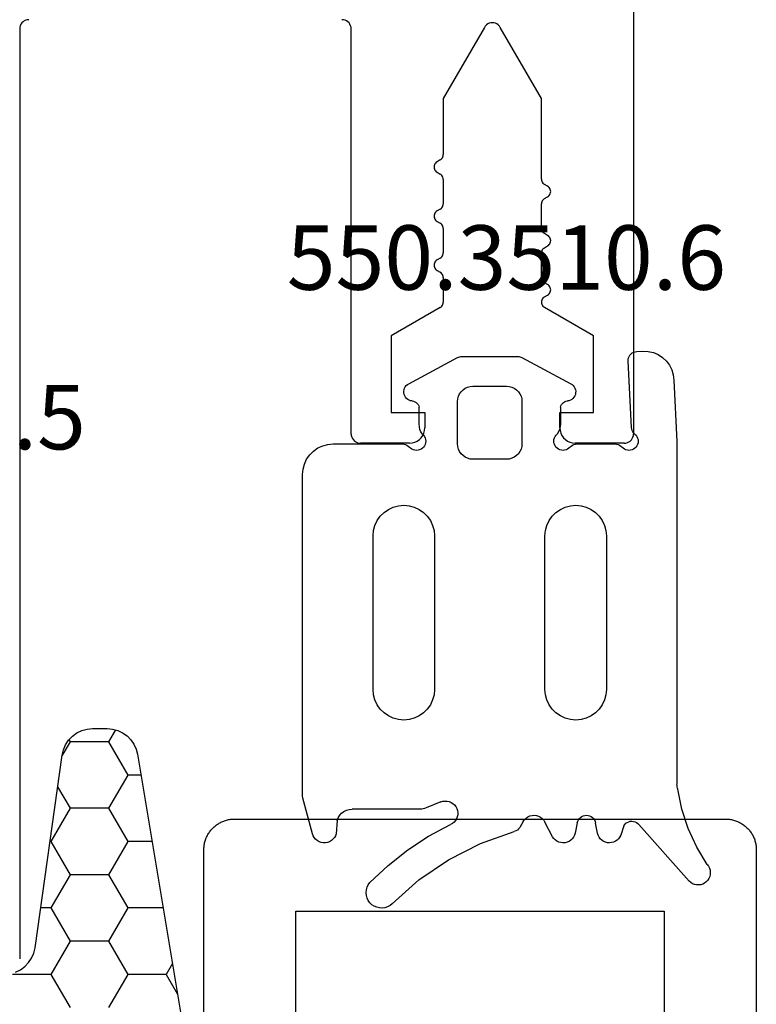
# Model space of a CAD drawing. Units: millimetres. Extents: x -4 to 4244, y -3999 to -50.
# Drawn here: x 2980 to 3004, y -3893 to -3861 of the extents above; entities that cross this region are included whole.
import ezdxf
from ezdxf.enums import TextEntityAlignment as Align

# ---------------------------------------------------------------- set-up
doc = ezdxf.new("R2010")
doc.units = ezdxf.units.MM
for name, color, linetype in [('CrossSectionsGums', 1, 'Continuous'), ('CrossSectionsProfils', 7, 'Continuous'), ('CrossSectionsTexts', 3, 'Continuous')]:
    doc.layers.add(name, color=color, linetype=linetype)
doc.styles.get("Standard").update_dxf_attribs({"font": 'complex.shx', "height": 60})

# ---------------------------------------------------------------- blocks, each defined once
blk = doc.blocks.new('50_41166_X', base_point=(3143.887, 1795.405))
at = {"layer": 'CrossSectionsProfils'}
for p, q in [((3138.887, 1764.605), (3138.887, 1794.905)), ((3119.187, 1778.105), (3120.787, 1778.105)), ((3126.187, 1778.105), (3127.787, 1778.105)), ((3118.887, 1629.605), (3118.887, 1777.805)), ((3128.087, 1777.805), (3128.087, 1764.605)), ((3121.287, 1777.605), (3121.287, 1777.105)), ((3125.687, 1777.105), (3125.687, 1777.605)), ((3121.287, 1777.105), (3120.187, 1777.105)), ((3120.187, 1777.105), (3120.187, 1774.605)), ((3126.787, 1777.105), (3125.687, 1777.105)), ((3126.787, 1774.605), (3126.787, 1777.105)), ((3120.187, 1774.605), (3121.786, 1773.682)), ((3125.187, 1773.681), (3126.787, 1774.605)), ((3121.786, 1773.336), (3121.687, 1773.278)), ((3125.087, 1772.709), (3125.087, 1773.508)), ((3121.687, 1772.932), (3121.787, 1772.874)), ((3121.887, 1772.701), (3121.887, 1771.909)), ((3125.287, 1772.478), (3125.187, 1772.536)), ((3125.187, 1772.074), (3125.287, 1772.132)), ((3121.787, 1771.736), (3121.687, 1771.678)), ((3125.087, 1771.109), (3125.087, 1771.901)), ((3121.687, 1771.332), (3121.787, 1771.274)), ((3121.887, 1771.101), (3121.887, 1770.309)), ((3125.287, 1770.878), (3125.187, 1770.936)), ((3125.187, 1770.474), (3125.287, 1770.532)), ((3121.787, 1770.136), (3121.687, 1770.078)), ((3125.087, 1769.509), (3125.087, 1770.301)), ((3121.687, 1769.732), (3121.787, 1769.674)), ((3121.887, 1769.501), (3121.887, 1766.877)), ((3125.287, 1769.278), (3125.187, 1769.336)), ((3125.187, 1768.874), (3125.287, 1768.932)), ((3125.087, 1766.877), (3125.087, 1768.701)), ((3121.887, 1766.877), (3123.227, 1764.555)), ((3123.746, 1764.555), (3125.087, 1766.877))]:
    blk.add_line(p, q, dxfattribs=at)
at = {"layer": 'CrossSectionsProfils', "flags": 128}
for points in [[(3119.187, 1778.105), (3119.134, 1778.101), (3119.084, 1778.087), (3119.037, 1778.065), (3118.994, 1778.035), (3118.957, 1777.998), (3118.927, 1777.955), (3118.905, 1777.908), (3118.891, 1777.857), (3118.887, 1777.805)], [(3121.287, 1777.605), (3121.279, 1777.692), (3121.256, 1777.776), (3121.22, 1777.855), (3121.17, 1777.927), (3121.108, 1777.988), (3121.037, 1778.038), (3120.958, 1778.075), (3120.873, 1778.098), (3120.787, 1778.105)], [(3126.187, 1778.105), (3126.1, 1778.098), (3126.016, 1778.075), (3125.937, 1778.038), (3125.865, 1777.988), (3125.803, 1777.927), (3125.754, 1777.855), (3125.717, 1777.776), (3125.694, 1777.692), (3125.687, 1777.605)], [(3128.087, 1777.805), (3128.082, 1777.857), (3128.068, 1777.908), (3128.046, 1777.955), (3128.016, 1777.998), (3127.979, 1778.035), (3127.937, 1778.065), (3127.889, 1778.087), (3127.839, 1778.101), (3127.787, 1778.105)], [(3121.786, 1773.336), (3121.814, 1773.356), (3121.839, 1773.38), (3121.859, 1773.409), (3121.873, 1773.44), (3121.883, 1773.474), (3121.886, 1773.509), (3121.883, 1773.544), (3121.873, 1773.577), (3121.859, 1773.609), (3121.839, 1773.637), (3121.814, 1773.662), (3121.786, 1773.682)], [(3125.187, 1773.681), (3125.158, 1773.661), (3125.133, 1773.637), (3125.113, 1773.608), (3125.099, 1773.577), (3125.09, 1773.543), (3125.087, 1773.508)], [(3121.687, 1773.278), (3121.658, 1773.258), (3121.633, 1773.234), (3121.613, 1773.205), (3121.599, 1773.174), (3121.59, 1773.14), (3121.587, 1773.105), (3121.59, 1773.071), (3121.599, 1773.037), (3121.613, 1773.005), (3121.633, 1772.977), (3121.658, 1772.952), (3121.687, 1772.932)], [(3121.887, 1772.701), (3121.883, 1772.736), (3121.874, 1772.769), (3121.86, 1772.801), (3121.84, 1772.83), (3121.815, 1772.854), (3121.787, 1772.874)], [(3125.087, 1772.709), (3125.09, 1772.675), (3125.099, 1772.641), (3125.113, 1772.609), (3125.133, 1772.581), (3125.158, 1772.556), (3125.187, 1772.536)], [(3125.287, 1772.132), (3125.315, 1772.152), (3125.34, 1772.177), (3125.36, 1772.205), (3125.374, 1772.237), (3125.383, 1772.271), (3125.387, 1772.305), (3125.383, 1772.34), (3125.374, 1772.374), (3125.36, 1772.405), (3125.34, 1772.434), (3125.315, 1772.458), (3125.287, 1772.478)], [(3125.187, 1772.074), (3125.158, 1772.054), (3125.133, 1772.03), (3125.113, 1772.001), (3125.099, 1771.969), (3125.09, 1771.936), (3125.087, 1771.901)], [(3121.687, 1771.678), (3121.658, 1771.658), (3121.633, 1771.634), (3121.613, 1771.605), (3121.599, 1771.574), (3121.59, 1771.54), (3121.587, 1771.505), (3121.59, 1771.471), (3121.599, 1771.437), (3121.613, 1771.405), (3121.633, 1771.377), (3121.658, 1771.352), (3121.687, 1771.332)], [(3121.787, 1771.736), (3121.815, 1771.756), (3121.84, 1771.781), (3121.86, 1771.809), (3121.874, 1771.841), (3121.883, 1771.875), (3121.887, 1771.909)], [(3121.887, 1771.101), (3121.883, 1771.136), (3121.874, 1771.169), (3121.86, 1771.201), (3121.84, 1771.23), (3121.815, 1771.254), (3121.787, 1771.274)], [(3125.087, 1771.109), (3125.09, 1771.075), (3125.099, 1771.041), (3125.113, 1771.009), (3125.133, 1770.981), (3125.158, 1770.956), (3125.187, 1770.936)], [(3125.287, 1770.532), (3125.315, 1770.552), (3125.34, 1770.577), (3125.36, 1770.605), (3125.374, 1770.637), (3125.383, 1770.671), (3125.387, 1770.705), (3125.383, 1770.74), (3125.374, 1770.774), (3125.36, 1770.805), (3125.34, 1770.834), (3125.315, 1770.858), (3125.287, 1770.878)], [(3125.187, 1770.474), (3125.158, 1770.454), (3125.133, 1770.43), (3125.113, 1770.401), (3125.099, 1770.369), (3125.09, 1770.336), (3125.087, 1770.301)], [(3121.687, 1770.078), (3121.658, 1770.058), (3121.633, 1770.034), (3121.613, 1770.005), (3121.599, 1769.974), (3121.59, 1769.94), (3121.587, 1769.905), (3121.59, 1769.871), (3121.599, 1769.837), (3121.613, 1769.805), (3121.633, 1769.777), (3121.658, 1769.752), (3121.687, 1769.732)], [(3121.787, 1770.136), (3121.815, 1770.156), (3121.84, 1770.181), (3121.86, 1770.209), (3121.874, 1770.241), (3121.883, 1770.275), (3121.887, 1770.309)], [(3121.887, 1769.501), (3121.883, 1769.536), (3121.874, 1769.569), (3121.86, 1769.601), (3121.84, 1769.63), (3121.815, 1769.654), (3121.787, 1769.674)], [(3125.087, 1769.509), (3125.09, 1769.475), (3125.099, 1769.441), (3125.113, 1769.409), (3125.133, 1769.381), (3125.158, 1769.356), (3125.187, 1769.336)], [(3125.287, 1768.932), (3125.315, 1768.952), (3125.34, 1768.977), (3125.36, 1769.005), (3125.374, 1769.037), (3125.383, 1769.071), (3125.387, 1769.105), (3125.383, 1769.14), (3125.374, 1769.174), (3125.36, 1769.205), (3125.34, 1769.234), (3125.315, 1769.258), (3125.287, 1769.278)], [(3125.187, 1768.874), (3125.158, 1768.854), (3125.133, 1768.83), (3125.113, 1768.801), (3125.099, 1768.769), (3125.09, 1768.736), (3125.087, 1768.701)], [(3128.087, 1764.605), (3128.091, 1764.553), (3128.105, 1764.503), (3128.127, 1764.455), (3128.157, 1764.412), (3128.194, 1764.375), (3128.237, 1764.345), (3128.284, 1764.323), (3128.334, 1764.31), (3128.387, 1764.305)], [(3138.587, 1764.305), (3138.639, 1764.31), (3138.689, 1764.323), (3138.737, 1764.345), (3138.779, 1764.375), (3138.816, 1764.412), (3138.846, 1764.455), (3138.868, 1764.503), (3138.882, 1764.553), (3138.887, 1764.605)], [(3123.227, 1764.555), (3123.257, 1764.512), (3123.294, 1764.475), (3123.337, 1764.445), (3123.384, 1764.423), (3123.434, 1764.41), (3123.487, 1764.405), (3123.539, 1764.41), (3123.589, 1764.423), (3123.637, 1764.445), (3123.679, 1764.475), (3123.716, 1764.512), (3123.746, 1764.555)]]:
    blk.add_lwpolyline(points, dxfattribs=at)
blk = doc.blocks.new('902_6505_5_TEXT_8', base_point=(2975, -38.1))
at = {"layer": 'CrossSectionsTexts'}
blk.add_text('902.6505.5', height=2.1, dxfattribs=at).set_placement((2975, 17.1), align=Align.CENTER)
blk = doc.blocks.new('550_3510_6_TEXT_6', base_point=(3000, 17.3))
at = {"layer": 'CrossSectionsTexts'}
blk.add_text('550.3510.6', height=2.1, dxfattribs=at).set_placement((2995.857505, 22.3), align=Align.CENTER)
blk = doc.blocks.new('550_3510_6', base_point=(1751.635, 503.802))
at = {"layer": 'CrossSectionsGums', "color": 252, "true_color": 0x848484}
for p, q in [((1759.498, 518.812), (1758.628, 518.033)), ((1759.498, 518.812), (1759.569, 518.868)), ((1759.569, 518.868), (1759.648, 518.91)), ((1759.648, 518.91), (1759.734, 518.937)), ((1759.734, 518.937), (1759.824, 518.949)), ((1759.824, 518.949), (1759.914, 518.945)), ((1759.914, 518.945), (1760.002, 518.924)), ((1760.002, 518.924), (1760.085, 518.889)), ((1760.085, 518.889), (1760.16, 518.839)), ((1760.16, 518.839), (1760.225, 518.776)), ((1760.225, 518.776), (1760.277, 518.703)), ((1760.277, 518.703), (1760.316, 518.622)), ((1760.316, 518.622), (1760.34, 518.535)), ((1760.34, 518.535), (1760.348, 518.445)), ((1749.318, 518.134), (1749.379, 518.166)), ((1749.379, 518.166), (1749.445, 518.187)), ((1749.445, 518.187), (1749.513, 518.197)), ((1749.513, 518.197), (1749.581, 518.195)), ((1749.581, 518.195), (1749.649, 518.181)), ((1749.649, 518.181), (1749.712, 518.156)), ((1749.712, 518.156), (1749.771, 518.12)), ((1760.276, 518.187), (1760.223, 518.114)), ((1760.315, 518.268), (1760.276, 518.187)), ((1760.34, 518.355), (1760.315, 518.268)), ((1760.348, 518.445), (1760.34, 518.355)), ((1749.135, 517.785), (1749.138, 517.853)), ((1749.138, 517.853), (1749.154, 517.92)), ((1749.154, 517.92), (1749.18, 517.984)), ((1749.18, 517.984), (1749.217, 518.042)), ((1749.217, 518.042), (1749.264, 518.092)), ((1749.264, 518.092), (1749.318, 518.134)), ((1749.771, 518.12), (1749.823, 518.075)), ((1749.823, 518.075), (1751.459, 516.228)), ((1758.628, 518.033), (1757.664, 517.374)), ((1760.223, 518.114), (1759.63, 517.558)), ((1749.143, 517.717), (1749.135, 517.785)), ((1749.162, 517.651), (1749.143, 517.717)), ((1749.193, 517.589), (1749.162, 517.651)), ((1749.234, 517.534), (1749.193, 517.589)), ((1749.234, 517.534), (1749.576, 516.965)), ((1759.63, 517.558), (1758.992, 517.056)), ((1757.664, 517.374), (1756.623, 516.846)), ((1749.576, 516.965), (1749.852, 516.36)), ((1758.992, 517.056), (1758.312, 516.611)), ((1751.951, 516.268), (1752.05, 516.573)), ((1752.05, 516.573), (1752.08, 516.633)), ((1752.08, 516.633), (1752.121, 516.688)), ((1752.121, 516.688), (1752.169, 516.735)), ((1752.169, 516.735), (1752.225, 516.773)), ((1752.225, 516.773), (1752.286, 516.801)), ((1752.286, 516.801), (1752.352, 516.818)), ((1752.352, 516.818), (1752.419, 516.824)), ((1752.419, 516.824), (1752.486, 516.819)), ((1752.486, 516.819), (1752.552, 516.802)), ((1752.552, 516.802), (1752.614, 516.775)), ((1752.614, 516.775), (1752.67, 516.737)), ((1752.67, 516.737), (1752.719, 516.691)), ((1752.719, 516.691), (1752.76, 516.637)), ((1752.76, 516.637), (1752.791, 516.577)), ((1752.791, 516.577), (1752.811, 516.513)), ((1753.536, 516.513), (1753.557, 516.578)), ((1753.557, 516.578), (1753.589, 516.639)), ((1753.589, 516.639), (1753.63, 516.693)), ((1753.63, 516.693), (1753.68, 516.739)), ((1753.68, 516.739), (1753.737, 516.777)), ((1753.737, 516.777), (1753.8, 516.804)), ((1753.8, 516.804), (1753.866, 516.82)), ((1753.866, 516.82), (1753.935, 516.824)), ((1753.935, 516.824), (1754.003, 516.817)), ((1754.003, 516.817), (1754.068, 516.798)), ((1754.068, 516.798), (1754.13, 516.768)), ((1754.13, 516.768), (1754.185, 516.729)), ((1754.185, 516.729), (1754.233, 516.68)), ((1754.233, 516.68), (1754.273, 516.624)), ((1754.273, 516.624), (1754.525, 516.149)), ((1756.623, 516.846), (1755.521, 516.459)), ((1758.312, 516.611), (1757.596, 516.227)), ((1761.324, 516.528), (1761.348, 516.593)), ((1761.348, 516.593), (1761.383, 516.654)), ((1761.383, 516.654), (1761.428, 516.707)), ((1761.428, 516.707), (1761.481, 516.752)), ((1761.481, 516.752), (1761.542, 516.787)), ((1761.542, 516.787), (1761.607, 516.81)), ((1761.607, 516.81), (1761.676, 516.823)), ((1761.676, 516.823), (1761.746, 516.823)), ((1761.746, 516.823), (1761.814, 516.81)), ((1761.814, 516.81), (1761.88, 516.787)), ((1761.88, 516.787), (1761.94, 516.752)), ((1761.94, 516.752), (1761.994, 516.707)), ((1761.994, 516.707), (1762.039, 516.654)), ((1762.039, 516.654), (1762.073, 516.593)), ((1762.073, 516.593), (1762.097, 516.528)), ((1749.852, 516.36), (1750.059, 515.729)), ((1751.496, 516.191), (1751.459, 516.228)), ((1751.921, 516.225), (1751.883, 516.188)), ((1751.951, 516.268), (1751.921, 516.225)), ((1752.811, 516.513), (1752.875, 516.178)), ((1753.467, 516.172), (1753.536, 516.513)), ((1755.231, 516.124), (1755.344, 516.32)), ((1755.344, 516.32), (1755.378, 516.367)), ((1755.378, 516.367), (1755.419, 516.407)), ((1755.419, 516.407), (1755.468, 516.437)), ((1755.468, 516.437), (1755.521, 516.459)), ((1757.536, 516.194), (1757.596, 516.227)), ((1761.289, 516.095), (1761.324, 516.528)), ((1762.097, 516.528), (1762.409, 515.363)), ((1751.538, 516.16), (1751.496, 516.191)), ((1751.586, 516.137), (1751.538, 516.16)), ((1751.637, 516.123), (1751.586, 516.137)), ((1751.689, 516.118), (1751.637, 516.123)), ((1751.741, 516.122), (1751.689, 516.118)), ((1751.792, 516.136), (1751.741, 516.122)), ((1751.84, 516.158), (1751.792, 516.136)), ((1751.883, 516.188), (1751.84, 516.158)), ((1752.888, 516.127), (1752.875, 516.178)), ((1752.909, 516.079), (1752.888, 516.127)), ((1752.939, 516.035), (1752.909, 516.079)), ((1752.975, 515.997), (1752.939, 516.035)), ((1753.018, 515.967), (1752.975, 515.997)), ((1753.065, 515.944), (1753.018, 515.967)), ((1753.116, 515.929), (1753.065, 515.944)), ((1753.168, 515.924), (1753.116, 515.929)), ((1753.221, 515.928), (1753.168, 515.924)), ((1753.272, 515.941), (1753.221, 515.928)), ((1753.32, 515.963), (1753.272, 515.941)), ((1753.363, 515.993), (1753.32, 515.963)), ((1753.401, 516.03), (1753.363, 515.993)), ((1753.431, 516.073), (1753.401, 516.03)), ((1753.453, 516.121), (1753.431, 516.073)), ((1753.467, 516.172), (1753.453, 516.121)), ((1754.488, 516.209), (1754.488, 516.209)), ((1754.562, 516.087), (1754.525, 516.149)), ((1754.61, 516.033), (1754.562, 516.087)), ((1754.667, 515.989), (1754.61, 516.033)), ((1754.73, 515.955), (1754.667, 515.989)), ((1754.799, 515.933), (1754.73, 515.955)), ((1754.871, 515.924), (1754.799, 515.933)), ((1754.943, 515.928), (1754.871, 515.924)), ((1755.013, 515.945), (1754.943, 515.928)), ((1755.079, 515.974), (1755.013, 515.945)), ((1755.138, 516.015), (1755.079, 515.974)), ((1755.19, 516.065), (1755.138, 516.015)), ((1755.231, 516.124), (1755.19, 516.065)), ((1755.282, 516.209), (1755.282, 516.209)), ((1757.361, 515.839), (1757.363, 515.908)), ((1757.363, 515.908), (1757.377, 515.975)), ((1757.377, 515.975), (1757.402, 516.039)), ((1757.402, 516.039), (1757.437, 516.098)), ((1757.437, 516.098), (1757.482, 516.15)), ((1757.482, 516.15), (1757.536, 516.194)), ((1761.208, 515.927), (1761.146, 515.858)), ((1761.256, 516.007), (1761.208, 515.927)), ((1761.289, 516.095), (1761.256, 516.007)), ((1750.059, 515.729), (1750.192, 515.078)), ((1757.371, 515.771), (1757.361, 515.839)), ((1757.392, 515.705), (1757.371, 515.771)), ((1757.425, 515.645), (1757.392, 515.705)), ((1757.467, 515.59), (1757.425, 515.645)), ((1757.518, 515.544), (1757.467, 515.59)), ((1757.91, 515.492), (1758.395, 515.688)), ((1758.395, 515.688), (1758.441, 515.704)), ((1758.441, 515.704), (1758.487, 515.715)), ((1758.487, 515.715), (1758.535, 515.722)), ((1758.535, 515.722), (1758.583, 515.724)), ((1758.583, 515.724), (1760.806, 515.724)), ((1760.899, 515.733), (1760.806, 515.724)), ((1760.989, 515.759), (1760.899, 515.733)), ((1761.072, 515.801), (1760.989, 515.759)), ((1761.146, 515.858), (1761.072, 515.801)), ((1757.576, 515.507), (1757.518, 515.544)), ((1757.64, 515.481), (1757.576, 515.507)), ((1757.707, 515.466), (1757.64, 515.481)), ((1757.776, 515.463), (1757.707, 515.466)), ((1757.844, 515.471), (1757.776, 515.463)), ((1757.91, 515.492), (1757.844, 515.471)), ((1762.409, 515.363), (1762.414, 515.344)), ((1762.414, 515.344), (1762.417, 515.324)), ((1762.417, 515.324), (1762.419, 515.305)), ((1762.419, 515.305), (1762.42, 515.285)), ((1762.42, 515.285), (1762.42, 504.824)), ((1750.192, 515.078), (1750.204, 515.038)), ((1750.204, 515.038), (1750.213, 514.998)), ((1750.213, 514.998), (1750.218, 514.956)), ((1750.218, 514.956), (1750.22, 514.915)), ((1750.22, 503.824), (1750.22, 514.915)), ((1752.877, 512.59), (1753.02, 512.69)), ((1753.02, 512.69), (1753.178, 512.764)), ((1753.178, 512.764), (1753.346, 512.809)), ((1753.346, 512.809), (1753.52, 512.824)), ((1753.52, 512.824), (1753.693, 512.809)), ((1753.693, 512.809), (1753.862, 512.764)), ((1753.862, 512.764), (1754.02, 512.69)), ((1754.02, 512.69), (1754.162, 512.59)), ((1758.477, 512.59), (1758.62, 512.69)), ((1758.62, 512.69), (1758.778, 512.764)), ((1758.778, 512.764), (1758.946, 512.809)), ((1758.946, 512.809), (1759.12, 512.824)), ((1759.12, 512.824), (1759.293, 512.809)), ((1759.293, 512.809), (1759.462, 512.764)), ((1759.462, 512.764), (1759.62, 512.69)), ((1759.62, 512.69), (1759.762, 512.59)), ((1752.654, 512.324), (1752.754, 512.467)), ((1752.754, 512.467), (1752.877, 512.59)), ((1754.162, 512.59), (1754.286, 512.467)), ((1754.286, 512.467), (1754.386, 512.324)), ((1758.254, 512.324), (1758.354, 512.467)), ((1758.354, 512.467), (1758.477, 512.59)), ((1759.762, 512.59), (1759.886, 512.467)), ((1759.886, 512.467), (1759.986, 512.324)), ((1752.535, 511.998), (1752.58, 512.166)), ((1752.58, 512.166), (1752.654, 512.324)), ((1754.386, 512.324), (1754.459, 512.166)), ((1754.459, 512.166), (1754.504, 511.998)), ((1758.135, 511.998), (1758.18, 512.166)), ((1758.18, 512.166), (1758.254, 512.324)), ((1759.986, 512.324), (1760.059, 512.166)), ((1760.044, 512.241), (1760.044, 512.241)), ((1760.059, 512.166), (1760.104, 511.998)), ((1752.52, 511.824), (1752.535, 511.998)), ((1752.52, 506.824), (1752.52, 511.824)), ((1754.504, 511.998), (1754.52, 511.824)), ((1754.52, 511.824), (1754.52, 506.824)), ((1758.12, 511.824), (1758.135, 511.998)), ((1758.12, 506.824), (1758.12, 511.824)), ((1760.104, 511.998), (1760.12, 511.824)), ((1760.12, 511.824), (1760.12, 506.824)), ((1752.535, 506.65), (1752.52, 506.824)), ((1752.58, 506.482), (1752.535, 506.65)), ((1754.504, 506.65), (1754.459, 506.482)), ((1754.52, 506.824), (1754.504, 506.65)), ((1758.135, 506.65), (1758.12, 506.824)), ((1758.18, 506.482), (1758.135, 506.65)), ((1760.104, 506.65), (1760.059, 506.482)), ((1760.12, 506.824), (1760.104, 506.65)), ((1752.654, 506.324), (1752.58, 506.482)), ((1752.754, 506.181), (1752.654, 506.324)), ((1754.386, 506.324), (1754.286, 506.181)), ((1754.459, 506.482), (1754.386, 506.324)), ((1758.254, 506.324), (1758.18, 506.482)), ((1758.354, 506.181), (1758.254, 506.324)), ((1759.986, 506.324), (1759.886, 506.181)), ((1760.059, 506.482), (1759.986, 506.324)), ((1752.877, 506.058), (1752.754, 506.181)), ((1753.02, 505.958), (1752.877, 506.058)), ((1753.178, 505.884), (1753.02, 505.958)), ((1754.02, 505.958), (1753.862, 505.884)), ((1754.162, 506.058), (1754.02, 505.958)), ((1754.286, 506.181), (1754.162, 506.058)), ((1758.477, 506.058), (1758.354, 506.181)), ((1758.62, 505.958), (1758.477, 506.058)), ((1758.778, 505.884), (1758.62, 505.958)), ((1759.62, 505.958), (1759.462, 505.884)), ((1759.762, 506.058), (1759.62, 505.958)), ((1759.886, 506.181), (1759.762, 506.058)), ((1753.346, 505.839), (1753.178, 505.884)), ((1753.52, 505.824), (1753.346, 505.839)), ((1753.693, 505.839), (1753.52, 505.824)), ((1753.862, 505.884), (1753.693, 505.839)), ((1758.946, 505.839), (1758.778, 505.884)), ((1759.12, 505.824), (1758.946, 505.839)), ((1759.293, 505.839), (1759.12, 505.824)), ((1759.462, 505.884), (1759.293, 505.839)), ((1762.42, 504.824), (1762.404, 504.65)), ((1762.359, 504.482), (1762.286, 504.324)), ((1762.404, 504.65), (1762.359, 504.482)), ((1751.682, 504.018), (1751.732, 504.032)), ((1751.732, 504.032), (1751.784, 504.036)), ((1751.784, 504.036), (1751.836, 504.032)), ((1751.836, 504.032), (1751.886, 504.018)), ((1753.83, 504.019), (1753.881, 504.032)), ((1753.881, 504.032), (1753.933, 504.036)), ((1753.933, 504.036), (1753.985, 504.031)), ((1753.985, 504.031), (1754.036, 504.018)), ((1755.3, 503.995), (1755.337, 504.074)), ((1755.337, 504.074), (1755.387, 504.145)), ((1755.387, 504.145), (1755.448, 504.207)), ((1755.448, 504.207), (1755.52, 504.257)), ((1755.52, 504.257), (1755.599, 504.294)), ((1755.599, 504.294), (1755.683, 504.317)), ((1755.683, 504.317), (1755.77, 504.324)), ((1755.77, 504.324), (1756.87, 504.324)), ((1756.87, 504.324), (1756.956, 504.317)), ((1756.956, 504.317), (1757.041, 504.294)), ((1757.041, 504.294), (1757.12, 504.257)), ((1757.12, 504.257), (1757.191, 504.207)), ((1757.191, 504.207), (1757.253, 504.145)), ((1757.253, 504.145), (1757.303, 504.074)), ((1757.303, 504.074), (1757.339, 503.995)), ((1758.604, 504.018), (1758.655, 504.032)), ((1758.655, 504.032), (1758.707, 504.036)), ((1758.707, 504.036), (1758.759, 504.032)), ((1758.759, 504.032), (1758.809, 504.018)), ((1762.062, 504.058), (1761.92, 503.958)), ((1762.186, 504.181), (1762.062, 504.058)), ((1762.286, 504.324), (1762.186, 504.181)), ((1750.22, 503.804), (1750.22, 503.824)), ((1750.22, 503.785), (1750.22, 503.804)), ((1750.221, 503.765), (1750.22, 503.785)), ((1750.222, 503.746), (1750.221, 503.765)), ((1750.326, 501.748), (1750.222, 503.746)), ((1751.485, 503.737), (1751.489, 503.789)), ((1751.489, 503.685), (1751.485, 503.737)), ((1751.489, 503.789), (1751.503, 503.839)), ((1751.503, 503.839), (1751.525, 503.886)), ((1751.525, 503.886), (1751.555, 503.929)), ((1751.555, 503.929), (1751.592, 503.966)), ((1751.592, 503.966), (1751.634, 503.996)), ((1751.634, 503.996), (1751.682, 504.018)), ((1751.886, 504.018), (1751.934, 503.997)), ((1751.934, 503.997), (1751.977, 503.967)), ((1751.977, 503.967), (1752.014, 503.93)), ((1752.05, 503.894), (1752.014, 503.93)), ((1752.093, 503.864), (1752.05, 503.894)), ((1752.14, 503.842), (1752.093, 503.864)), ((1752.191, 503.829), (1752.14, 503.842)), ((1752.242, 503.824), (1752.191, 503.829)), ((1753.474, 503.824), (1752.242, 503.824)), ((1753.526, 503.829), (1753.474, 503.824)), ((1753.576, 503.842), (1753.526, 503.829)), ((1753.623, 503.864), (1753.576, 503.842)), ((1753.666, 503.894), (1753.623, 503.864)), ((1753.703, 503.93), (1753.666, 503.894)), ((1753.703, 503.93), (1753.74, 503.967)), ((1753.74, 503.967), (1753.783, 503.997)), ((1753.783, 503.997), (1753.83, 504.019)), ((1754.036, 504.018), (1754.083, 503.995)), ((1754.083, 503.995), (1754.126, 503.965)), ((1754.126, 503.965), (1754.162, 503.928)), ((1754.162, 503.928), (1754.192, 503.885)), ((1754.192, 503.885), (1754.214, 503.837)), ((1754.214, 503.837), (1754.227, 503.787)), ((1754.227, 503.787), (1754.232, 503.735)), ((1754.232, 503.735), (1754.227, 503.683)), ((1755.27, 503.824), (1755.277, 503.911)), ((1755.27, 502.444), (1755.27, 503.824)), ((1755.277, 503.911), (1755.3, 503.995)), ((1757.339, 503.995), (1757.362, 503.911)), ((1757.362, 503.911), (1757.37, 503.824)), ((1757.37, 503.824), (1757.37, 502.444)), ((1758.407, 503.737), (1758.412, 503.789)), ((1758.412, 503.685), (1758.407, 503.737)), ((1758.412, 503.789), (1758.426, 503.839)), ((1758.426, 503.839), (1758.448, 503.886)), ((1758.448, 503.886), (1758.478, 503.929)), ((1758.478, 503.929), (1758.515, 503.966)), ((1758.515, 503.966), (1758.557, 503.996)), ((1758.557, 503.996), (1758.604, 504.018)), ((1758.809, 504.018), (1758.856, 503.997)), ((1758.856, 503.997), (1758.899, 503.967)), ((1758.899, 503.967), (1758.936, 503.93)), ((1758.973, 503.894), (1758.936, 503.93)), ((1759.016, 503.864), (1758.973, 503.894)), ((1759.063, 503.842), (1759.016, 503.864)), ((1759.113, 503.829), (1759.063, 503.842)), ((1759.165, 503.824), (1759.113, 503.829)), ((1761.42, 503.824), (1759.165, 503.824)), ((1761.593, 503.839), (1761.42, 503.824)), ((1761.762, 503.884), (1761.593, 503.839)), ((1761.92, 503.958), (1761.762, 503.884)), ((1751.502, 503.635), (1751.489, 503.685)), ((1751.524, 503.587), (1751.502, 503.635)), ((1751.554, 503.544), (1751.524, 503.587)), ((1751.591, 503.507), (1751.554, 503.544)), ((1751.591, 503.507), (1751.626, 503.473)), ((1751.626, 503.473), (1751.654, 503.432)), ((1751.654, 503.432), (1751.676, 503.388)), ((1751.676, 503.388), (1751.69, 503.341)), ((1754.046, 503.351), (1754.08, 503.433)), ((1754.08, 503.433), (1754.126, 503.507)), ((1754.135, 503.516), (1754.126, 503.507)), ((1754.144, 503.524), (1754.135, 503.516)), ((1754.152, 503.533), (1754.144, 503.524)), ((1754.161, 503.542), (1754.152, 503.533)), ((1754.191, 503.585), (1754.161, 503.542)), ((1754.213, 503.632), (1754.191, 503.585)), ((1754.227, 503.683), (1754.213, 503.632)), ((1758.425, 503.635), (1758.412, 503.685)), ((1758.447, 503.587), (1758.425, 503.635)), ((1758.477, 503.544), (1758.447, 503.587)), ((1758.514, 503.507), (1758.477, 503.544)), ((1758.514, 503.507), (1758.56, 503.433)), ((1758.56, 503.433), (1758.593, 503.351)), ((1751.69, 503.341), (1751.696, 503.292)), ((1751.696, 503.292), (1751.811, 501.128)), ((1754.02, 503.178), (1754.026, 503.266)), ((1754.02, 502.624), (1754.02, 503.178)), ((1754.026, 503.266), (1754.046, 503.351)), ((1758.593, 503.351), (1758.613, 503.266)), ((1758.613, 503.266), (1758.62, 503.178)), ((1758.62, 503.178), (1758.62, 502.624)), ((1753.74, 502.417), (1753.79, 502.426)), ((1753.836, 502.434), (1753.79, 502.426)), ((1753.879, 502.45), (1753.836, 502.434)), ((1753.919, 502.474), (1753.879, 502.45)), ((1753.953, 502.504), (1753.919, 502.474)), ((1753.982, 502.54), (1753.953, 502.504)), ((1754.005, 502.58), (1753.982, 502.54)), ((1754.02, 502.624), (1754.005, 502.58)), ((1755.277, 502.357), (1755.27, 502.444)), ((1757.37, 502.444), (1757.362, 502.357)), ((1758.634, 502.58), (1758.62, 502.624)), ((1758.657, 502.54), (1758.634, 502.58)), ((1758.686, 502.504), (1758.657, 502.54)), ((1758.721, 502.474), (1758.686, 502.504)), ((1758.76, 502.45), (1758.721, 502.474)), ((1758.803, 502.434), (1758.76, 502.45)), ((1758.849, 502.426), (1758.803, 502.434)), ((1758.849, 502.426), (1758.899, 502.417)), ((1753.52, 502.11), (1753.522, 502.161)), ((1753.527, 502.06), (1753.52, 502.11)), ((1753.522, 502.161), (1753.531, 502.211)), ((1753.531, 502.211), (1753.55, 502.259)), ((1753.55, 502.259), (1753.576, 502.302)), ((1753.576, 502.302), (1753.609, 502.341)), ((1753.609, 502.341), (1753.648, 502.374)), ((1753.648, 502.374), (1753.692, 502.399)), ((1753.692, 502.399), (1753.74, 502.417)), ((1755.3, 502.273), (1755.277, 502.357)), ((1755.337, 502.194), (1755.3, 502.273)), ((1755.387, 502.123), (1755.337, 502.194)), ((1755.448, 502.061), (1755.387, 502.123)), ((1757.253, 502.123), (1757.191, 502.061)), ((1757.303, 502.194), (1757.253, 502.123)), ((1757.339, 502.273), (1757.303, 502.194)), ((1757.362, 502.357), (1757.339, 502.273)), ((1758.899, 502.417), (1758.947, 502.399)), ((1758.947, 502.399), (1758.991, 502.374)), ((1758.991, 502.374), (1759.03, 502.341)), ((1759.03, 502.341), (1759.063, 502.302)), ((1759.063, 502.302), (1759.089, 502.259)), ((1759.089, 502.259), (1759.108, 502.211)), ((1759.108, 502.211), (1759.118, 502.161)), ((1759.119, 502.11), (1759.112, 502.06)), ((1759.118, 502.161), (1759.119, 502.11)), ((1753.543, 502.011), (1753.527, 502.06)), ((1753.567, 501.966), (1753.543, 502.011)), ((1753.598, 501.926), (1753.567, 501.966)), ((1753.635, 501.891), (1753.598, 501.926)), ((1753.678, 501.863), (1753.635, 501.891)), ((1755.271, 501.014), (1753.678, 501.863)), ((1755.52, 502.011), (1755.448, 502.061)), ((1755.599, 501.974), (1755.52, 502.011)), ((1755.683, 501.952), (1755.599, 501.974)), ((1755.77, 501.944), (1755.683, 501.952)), ((1756.87, 501.944), (1755.77, 501.944)), ((1756.956, 501.952), (1756.87, 501.944)), ((1757.041, 501.974), (1756.956, 501.952)), ((1757.12, 502.011), (1757.041, 501.974)), ((1757.191, 502.061), (1757.12, 502.011)), ((1758.961, 501.863), (1757.368, 501.014)), ((1759.004, 501.891), (1758.961, 501.863)), ((1759.041, 501.926), (1759.004, 501.891)), ((1759.072, 501.966), (1759.041, 501.926)), ((1759.096, 502.011), (1759.072, 501.966)), ((1759.112, 502.06), (1759.096, 502.011)), ((1750.343, 501.579), (1750.326, 501.748)), ((1750.39, 501.414), (1750.343, 501.579)), ((1750.465, 501.261), (1750.39, 501.414)), ((1750.566, 501.124), (1750.465, 501.261)), ((1750.69, 501.006), (1750.566, 501.124)), ((1750.833, 500.913), (1750.69, 501.006)), ((1750.99, 500.847), (1750.833, 500.913)), ((1751.157, 500.809), (1750.99, 500.847)), ((1751.579, 500.82), (1751.527, 500.813)), ((1751.629, 500.836), (1751.579, 500.82)), ((1751.675, 500.861), (1751.629, 500.836)), ((1751.716, 500.893), (1751.675, 500.861)), ((1751.751, 500.932), (1751.716, 500.893)), ((1751.779, 500.976), (1751.751, 500.932)), ((1751.798, 501.025), (1751.779, 500.976)), ((1751.809, 501.076), (1751.798, 501.025)), ((1751.811, 501.128), (1751.809, 501.076)), ((1755.305, 500.999), (1755.271, 501.014)), ((1755.34, 500.987), (1755.305, 500.999)), ((1755.376, 500.981), (1755.34, 500.987)), ((1755.413, 500.978), (1755.376, 500.981)), ((1757.226, 500.978), (1755.413, 500.978)), ((1757.263, 500.981), (1757.226, 500.978)), ((1757.299, 500.987), (1757.263, 500.981)), ((1757.335, 500.999), (1757.299, 500.987)), ((1757.368, 501.014), (1757.335, 500.999)), ((1751.327, 500.802), (1751.157, 500.809)), ((1751.527, 500.813), (1751.327, 500.802))]:
    blk.add_line(p, q, dxfattribs=at)
blk = doc.blocks.new('107_0432_5', base_point=(2646.638, 1602.343))
at = {"layer": 'CrossSectionsProfils', "color": 1, "flags": 128}
for points in [[(2647.638, 1602.343), (2677.638, 1602.343), (2677.67, 1602.342), (2677.703, 1602.341), (2677.736, 1602.338), (2677.768, 1602.334), (2677.801, 1602.329), (2677.833, 1602.324), (2677.865, 1602.317), (2677.896, 1602.309), (2677.928, 1602.3), (2677.959, 1602.29), (2677.99, 1602.279), (2678.02, 1602.267), (2678.05, 1602.254), (2678.08, 1602.24), (2678.109, 1602.225), (2678.138, 1602.209), (2678.166, 1602.192), (2678.193, 1602.174), (2678.22, 1602.156), (2678.246, 1602.136), (2678.272, 1602.116), (2678.297, 1602.095), (2678.321, 1602.073), (2678.345, 1602.05), (2678.368, 1602.026), (2678.389, 1602.002), (2678.411, 1601.977), (2678.431, 1601.952), (2678.45, 1601.925), (2678.469, 1601.898), (2678.487, 1601.871), (2678.504, 1601.843), (2678.52, 1601.814), (2678.535, 1601.785), (2678.549, 1601.756), (2678.562, 1601.726), (2678.574, 1601.695), (2678.585, 1601.664), (2678.595, 1601.633), (2678.604, 1601.602), (2678.612, 1601.57), (2678.618, 1601.538), (2678.624, 1601.506), (2678.629, 1601.473), (2678.633, 1601.441), (2678.636, 1601.408), (2678.637, 1601.376), (2678.638, 1601.343), (2678.638, 1601.343), (2678.638, 1585.343), (2678.637, 1585.31), (2678.636, 1585.277), (2678.633, 1585.245), (2678.629, 1585.212), (2678.624, 1585.18), (2678.618, 1585.148), (2678.612, 1585.116), (2678.604, 1585.084), (2678.595, 1585.053), (2678.585, 1585.021), (2678.574, 1584.991), (2678.562, 1584.96), (2678.549, 1584.93), (2678.535, 1584.901), (2678.52, 1584.871), (2678.504, 1584.843), (2678.487, 1584.815), (2678.469, 1584.787), (2678.45, 1584.76), (2678.431, 1584.734), (2678.411, 1584.708), (2678.389, 1584.683), (2678.368, 1584.659), (2678.345, 1584.636), (2678.321, 1584.613), (2678.297, 1584.591), (2678.272, 1584.57), (2678.246, 1584.549), (2678.22, 1584.53), (2678.193, 1584.511), (2678.166, 1584.494), (2678.138, 1584.477), (2678.109, 1584.461), (2678.08, 1584.446), (2678.05, 1584.432), (2678.02, 1584.419), (2677.99, 1584.407), (2677.959, 1584.396), (2677.928, 1584.386), (2677.896, 1584.377), (2677.865, 1584.369), (2677.833, 1584.362), (2677.801, 1584.356), (2677.768, 1584.351), (2677.736, 1584.348), (2677.703, 1584.345), (2677.67, 1584.343), (2677.638, 1584.343), (2677.638, 1584.343), (2647.638, 1584.343), (2647.605, 1584.343), (2647.572, 1584.345), (2647.54, 1584.348), (2647.507, 1584.351), (2647.475, 1584.356), (2647.443, 1584.362), (2647.411, 1584.369), (2647.379, 1584.377), (2647.347, 1584.386), (2647.316, 1584.396), (2647.285, 1584.407), (2647.255, 1584.419), (2647.225, 1584.432), (2647.195, 1584.446), (2647.166, 1584.461), (2647.138, 1584.477), (2647.11, 1584.494), (2647.082, 1584.511), (2647.055, 1584.53), (2647.029, 1584.549), (2647.003, 1584.57), (2646.978, 1584.591), (2646.954, 1584.613), (2646.931, 1584.636), (2646.908, 1584.659), (2646.886, 1584.683), (2646.865, 1584.708), (2646.844, 1584.734), (2646.825, 1584.76), (2646.806, 1584.787), (2646.788, 1584.815), (2646.772, 1584.843), (2646.756, 1584.871), (2646.741, 1584.901), (2646.727, 1584.93), (2646.714, 1584.96), (2646.702, 1584.991), (2646.691, 1585.021), (2646.681, 1585.053), (2646.672, 1585.084), (2646.664, 1585.116), (2646.657, 1585.148), (2646.651, 1585.18), (2646.646, 1585.212), (2646.642, 1585.245), (2646.64, 1585.277), (2646.638, 1585.31), (2646.638, 1585.343), (2646.638, 1585.343), (2646.638, 1601.343), (2646.638, 1601.376), (2646.64, 1601.408), (2646.642, 1601.441), (2646.646, 1601.473), (2646.651, 1601.506), (2646.657, 1601.538), (2646.664, 1601.57), (2646.672, 1601.602), (2646.681, 1601.633), (2646.691, 1601.664), (2646.702, 1601.695), (2646.714, 1601.726), (2646.727, 1601.756), (2646.741, 1601.785), (2646.756, 1601.814), (2646.772, 1601.843), (2646.788, 1601.871), (2646.806, 1601.898), (2646.825, 1601.925), (2646.844, 1601.952), (2646.865, 1601.977), (2646.886, 1602.002), (2646.908, 1602.026), (2646.931, 1602.05), (2646.954, 1602.073), (2646.978, 1602.095), (2647.003, 1602.116), (2647.029, 1602.136), (2647.055, 1602.156), (2647.082, 1602.174), (2647.11, 1602.192), (2647.138, 1602.209), (2647.166, 1602.225), (2647.195, 1602.24), (2647.225, 1602.254), (2647.255, 1602.267), (2647.285, 1602.279), (2647.316, 1602.29), (2647.347, 1602.3), (2647.379, 1602.309), (2647.411, 1602.317), (2647.443, 1602.324), (2647.475, 1602.329), (2647.507, 1602.334), (2647.54, 1602.338), (2647.572, 1602.341), (2647.605, 1602.342), (2647.638, 1602.343), (2647.638, 1602.343)], [(2649.638, 1599.343), (2675.638, 1599.343), (2675.638, 1587.343), (2649.638, 1587.343), (2649.638, 1599.343)]]:
    blk.add_lwpolyline(points, dxfattribs=at)
blk = doc.blocks.new('Hatch26746', base_point=(3708.518, -4494.681))
at = {"layer": 'CrossSectionsProfils', "color": 1}
for p, q in [((3155, -4494.672), (3155.625, -4493.589)), ((3157.5, -4494.672), (3156.875, -4493.589)), ((3153.75, -4494.672), (3153.378, -4494.027)), ((3153.544, -4495.028), (3153.75, -4494.672)), ((3153.75, -4494.672), (3155, -4494.672)), ((3155.625, -4495.754), (3155, -4494.672)), ((3156.875, -4495.754), (3157.5, -4494.672)), ((3157.5, -4494.672), (3158.75, -4494.672)), ((3155, -4496.837), (3155.625, -4495.754)), ((3155.625, -4495.754), (3156.875, -4495.754)), ((3157.5, -4496.837), (3156.875, -4495.754)), ((3153.845, -4496.837), (3155, -4496.837)), ((3155.625, -4497.919), (3155, -4496.837)), ((3156.875, -4497.919), (3157.5, -4496.837)), ((3157.5, -4496.837), (3157.836, -4496.837)), ((3155, -4499.002), (3155.625, -4497.919)), ((3155.625, -4497.919), (3156.875, -4497.919)), ((3157.5, -4499.002), (3156.875, -4497.919)), ((3154.206, -4499.002), (3155, -4499.002)), ((3155.625, -4500.085), (3155, -4499.002)), ((3156.875, -4500.085), (3157.5, -4499.002)), ((3157.5, -4499.002), (3157.532, -4499.002)), ((3155, -4501.167), (3155.625, -4500.085)), ((3155.625, -4500.085), (3156.875, -4500.085)), ((3157.281, -4500.787), (3156.875, -4500.085)), ((3154.566, -4501.167), (3155, -4501.167)), ((3155.625, -4502.25), (3155, -4501.167)), ((3156.875, -4502.25), (3157.14, -4501.791)), ((3155.399, -4502.641), (3155.625, -4502.25)), ((3155.625, -4502.25), (3156.875, -4502.25)), ((3156.915, -4502.318), (3156.875, -4502.25))]:
    blk.add_line(p, q, dxfattribs=at)
blk = doc.blocks.new('550_0833_6', base_point=(3163.518, -4494.681))
at = {"layer": 'CrossSectionsProfils', "color": 1, "flags": 128}
blk.add_lwpolyline([(3158.658, -4494.745), (3158.497, -4494.822), (3158.352, -4494.927), (3158.228, -4495.055), (3158.129, -4495.204), (3158.058, -4495.368), (3158.018, -4495.542), (3157.136, -4501.82), (3157.095, -4501.994), (3157.024, -4502.158), (3156.925, -4502.307), (3156.801, -4502.436), (3156.657, -4502.541), (3156.495, -4502.618), (3156.323, -4502.665), (3156.145, -4502.681), (3155.666, -4502.681), (3155.491, -4502.666), (3155.322, -4502.62), (3155.163, -4502.546), (3155.019, -4502.444), (3154.896, -4502.32), (3154.796, -4502.175), (3154.723, -4502.015), (3154.679, -4501.846), (3152.531, -4488.946)], dxfattribs=at)
at = {"layer": 'CrossSectionsProfils'}
blk.add_blockref('Hatch26746', (3708.518, -4494.681), dxfattribs=at)
blk = doc.blocks.new('CS_8HORL2')
at = {"layer": 'CrossSectionsGums', "rotation": 180}
blk.add_blockref('550_3510_6', (3000, 17.3), dxfattribs=at)
at = {"layer": 'CrossSectionsProfils'}
for name, p, rotation in [('50_41166_X', (2975, 0), 180), ('550_0833_6', (2975, 0), 180), ('107_0432_5', (3004, 5.053), 270)]:
    blk.add_blockref(name, p, dxfattribs=dict(at, rotation=rotation))
at = {"layer": 'CrossSectionsTexts'}
for name, p in [('550_3510_6_TEXT_6', (3000, 17.3)), ('902_6505_5_TEXT_8', (2975, -38.1))]:
    blk.add_blockref(name, p, dxfattribs=at)

msp = doc.modelspace()

# ---------------------------------------------------------------- block references
msp.add_blockref('CS_8HORL2', (0, -3892.1))
at = {"layer": 'CrossSectionsGums', "rotation": 180}
msp.add_blockref('550_3510_6', (3000, -3874.8), dxfattribs=at)
at = {"layer": 'CrossSectionsProfils'}
for name, p, rotation in [('50_41166_X', (2975, -3892.1), 180), ('550_0833_6', (2975, -3892.1), 180), ('107_0432_5', (3004, -3887.047), 270)]:
    msp.add_blockref(name, p, dxfattribs=dict(at, rotation=rotation))
at = {"layer": 'CrossSectionsTexts'}
for name, p in [('550_3510_6_TEXT_6', (3000, -3874.8)), ('902_6505_5_TEXT_8', (2975, -3930.2))]:
    msp.add_blockref(name, p, dxfattribs=at)

doc.saveas('drawing.dxf')
